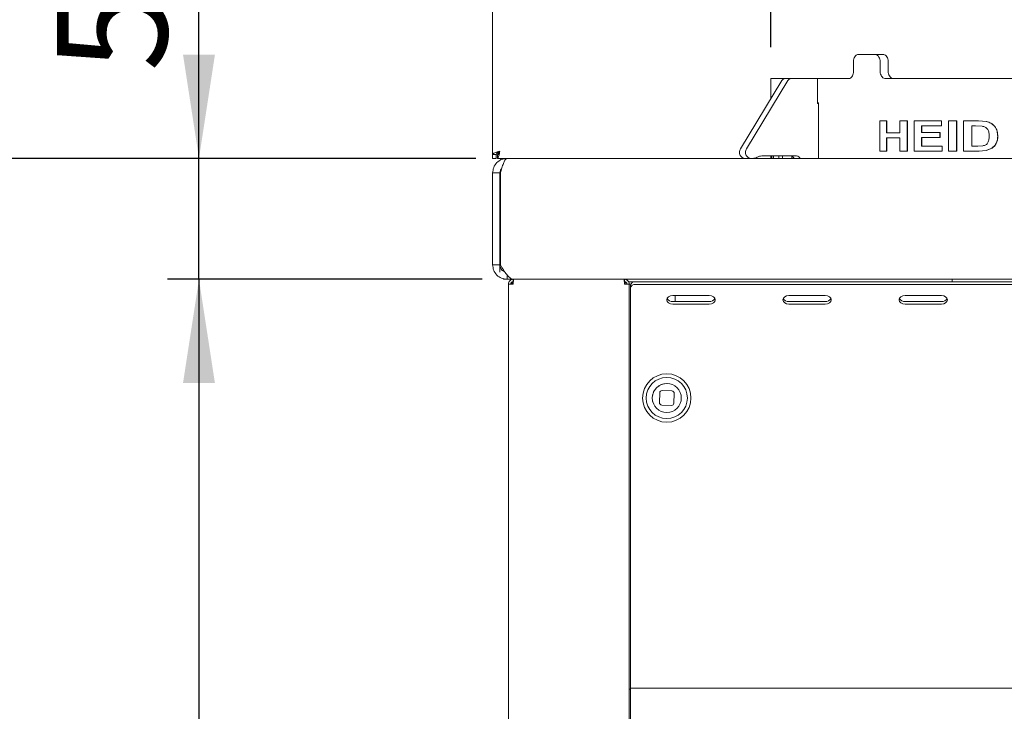
# Paper-space layout 'Blatt2' of a CAD drawing. Units: millimetres. Extents: x 5 to 415, y 5 to 292.
# Drawn here: x 45 to 76, y 221 to 243 of the extents above; entities that cross this region are included whole.
import ezdxf

# ---------------------------------------------------------------- set-up
doc = ezdxf.new("R2010")
doc.units = ezdxf.units.MM
doc.layers.add('BEMAßUNG', color=96, linetype='Continuous')
doc.styles.add('SLDTEXTSTYLE0', font='TXT', dxfattribs={"width": 0.75})
doc.dimstyles.new('SLDDIMSTYLE7', dxfattribs={"dimtxt": 3.5, "dimasz": 3.302, "dimexe": 0, "dimexo": 0.0625, "dimgap": 0.875, "dimtad": 1, "dimlfac": 13, "dimrnd": 1e-09, "dimzin": 12, "dimdsep": 46, "dimtxsty": 'SLDTEXTSTYLE0', "dimsah": 1, "dimcen": 0.09, "dimadec": 0, "dimazin": 3, "dimtfac": 1, "dimtmove": 0, "dimatfit": 0, "dimfxl": 0, "dimfrac": 2, "dimtolj": 1, "dimtzin": 12, "dimarcsym": 0})
doc.dimstyles.new('SLDDIMSTYLE8', dxfattribs={"dimtxt": 3.5, "dimasz": 3.302, "dimexe": 0, "dimexo": 0.0625, "dimgap": 0.875, "dimtad": 1, "dimlfac": 13, "dimrnd": 1e-09, "dimzin": 12, "dimdsep": 46, "dimtxsty": 'SLDTEXTSTYLE0', "dimsah": 1, "dimcen": 0.09, "dimadec": 0, "dimazin": 3, "dimtfac": 1, "dimtofl": 0, "dimtmove": 0, "dimatfit": 3, "dimfxl": 0, "dimfrac": 2, "dimtolj": 1, "dimtzin": 12, "dimarcsym": 0})

# ---------------------------------------------------------------- blocks, each defined once
blk = doc.blocks.new('_D_28')
at = {"layer": 'BEMAßUNG'}
for p, q in [((68.484, 241.821), (68.484, 245.928)), ((89.254, 241.821), (89.254, 245.928)), ((68.484, 244.928), (62.134, 244.928)), ((68.484, 244.928), (89.254, 244.928)), ((89.254, 244.928), (95.604, 244.928))]:
    blk.add_line(p, q, dxfattribs=at)
for points in [[(68.484, 244.928), (65.182, 245.436), (65.182, 244.42)], [(89.254, 244.928), (92.556, 244.42), (92.556, 245.436)]]:
    blk.add_solid(points, dxfattribs=at)
at = {"layer": 'BEMAßUNG', "char_height": 3.5, "attachment_point": 1, "style": 'SLDTEXTSTYLE0'}
for s, insert in [('%%c', (72.404, 249.44)), ('270', (77.682, 249.494))]:
    blk.add_mtext(s, dxfattribs=dict(at, insert=insert))
blk = doc.blocks.new('_D_31')
at = {"layer": 'BEMAßUNG'}
for p, q in [((50.301, 238.283), (50.301, 246.213)), ((59.1, 238.283), (49.301, 238.283)), ((50.301, 234.437), (50.301, 238.283)), ((59.311, 234.437), (49.301, 234.437)), ((50.301, 234.437), (50.301, 228.087))]:
    blk.add_line(p, q, dxfattribs=at)
for points in [[(50.301, 238.283), (50.809, 241.585), (49.793, 241.585)], [(50.301, 234.437), (49.793, 231.135), (50.809, 231.135)]]:
    blk.add_solid(points, dxfattribs=at)
at = {"layer": 'BEMAßUNG', "insert": (45.789, 241.041), "char_height": 3.5, "attachment_point": 1, "rotation": 90, "style": 'SLDTEXTSTYLE0'}
blk.add_mtext('50', dxfattribs=at)
blk = doc.blocks.new('_D_36')
at = {"layer": 'BEMAßUNG'}
for p, q in [((59.311, 234.437), (49.301, 234.437)), ((50.301, 234.437), (50.301, 184.437)), ((59.308, 184.437), (49.301, 184.437))]:
    blk.add_line(p, q, dxfattribs=at)
for points in [[(50.301, 234.437), (49.793, 231.135), (50.809, 231.135)], [(50.301, 184.437), (50.809, 187.739), (49.793, 187.739)]]:
    blk.add_solid(points, dxfattribs=at)
at = {"layer": 'BEMAßUNG', "insert": (45.789, 198.206), "char_height": 3.5, "attachment_point": 1, "rotation": 90, "style": 'SLDTEXTSTYLE0'}
blk.add_mtext('650', dxfattribs=at)
blk = doc.blocks.new('_D_38')
at = {"layer": 'BEMAßUNG'}
for p, q in [((59.1, 238.283), (42.438, 238.283)), ((43.438, 238.283), (43.438, 172.86)), ((61.992, 172.86), (42.438, 172.86))]:
    blk.add_line(p, q, dxfattribs=at)
for points in [[(43.438, 238.283), (42.93, 234.981), (43.946, 234.981)], [(43.438, 172.86), (43.946, 176.162), (42.93, 176.162)]]:
    blk.add_solid(points, dxfattribs=at)
at = {"layer": 'BEMAßUNG', "insert": (38.927, 203.126), "char_height": 3.5, "attachment_point": 1, "rotation": 90, "style": 'SLDTEXTSTYLE0'}
blk.add_mtext('H', dxfattribs=at)
blk = doc.blocks.new('_D_40')
at = {"layer": 'BEMAßUNG'}
for p, q in [((58.754, 276.86), (33.138, 276.86)), ((34.138, 276.86), (34.138, 172.86)), ((61.992, 172.86), (33.138, 172.86))]:
    blk.add_line(p, q, dxfattribs=at)
for points in [[(34.138, 276.86), (33.63, 273.558), (34.646, 273.558)], [(34.138, 172.86), (34.646, 176.162), (33.63, 176.162)]]:
    blk.add_solid(points, dxfattribs=at)
at = {"layer": 'BEMAßUNG', "insert": (29.627, 215.053), "char_height": 3.5, "attachment_point": 1, "rotation": 90, "style": 'SLDTEXTSTYLE0'}
blk.add_mtext('1350', dxfattribs=at)

psp = doc.layouts.new('Blatt2')

# ---------------------------------------------------------------- linework, layer by layer
at = {"color": 7, "linetype": 'Continuous', "lineweight": 15}
for p, q in [((59.63824, 271.85956), (59.63824, 238.40581)), ((71.26998, 241.59042), (71.79123, 241.59042)), ((71.79123, 241.59042), (72.04712, 241.59042)), ((71.11457, 241.35966), (71.11457, 241.05197)), ((71.96185, 241.35966), (71.96185, 241.05197)), ((72.21767, 241.35966), (72.21767, 241.05197)), ((68.4844, 240.82119), (68.4844, 240.17877)), ((68.4844, 240.82119), (68.94332, 240.82119)), ((68.94332, 240.82119), (69.13563, 240.82119)), ((69.97183, 240.82119), (69.13563, 240.82119)), ((69.97183, 240.03274), (69.97183, 240.82119)), ((69.97183, 240.82119), (70.963, 240.82119)), ((72.13587, 240.82119), (85.60215, 240.82119)), ((68.83418, 240.75559), (67.51815, 238.58535)), ((69.02649, 240.75559), (67.71046, 238.58535)), ((70.00413, 240.05196), (69.97183, 240.05196)), ((70.00413, 240.03274), (69.97183, 240.03274)), ((70.00413, 238.28273), (70.00413, 240.05196)), ((71.95155, 238.5135), (71.95155, 239.47504)), ((72.16613, 239.47504), (71.95155, 239.47504)), ((72.16613, 239.47504), (72.16613, 239.09289)), ((72.16613, 239.47504), (72.17604, 239.47504)), ((72.17604, 239.47504), (72.17604, 239.09289)), ((72.59042, 239.09289), (72.59042, 239.47504)), ((72.8191, 239.47504), (72.59042, 239.47504)), ((72.8191, 239.47504), (72.8191, 238.5135)), ((72.8191, 239.47504), (72.82805, 239.47504)), ((72.82805, 239.47504), (72.82805, 238.5135)), ((73.04205, 238.5135), (73.04205, 239.47504)), ((73.90684, 239.47504), (73.04205, 239.47504)), ((73.90684, 239.31478), (73.27939, 239.31478)), ((73.27939, 239.31478), (73.27939, 239.10522)), ((73.28766, 239.31478), (73.28766, 239.10522)), ((73.90684, 239.47504), (73.90684, 239.31478)), ((73.90684, 239.47504), (73.91418, 239.47504)), ((73.90684, 239.31478), (73.91418, 239.31478)), ((73.91418, 239.47504), (73.91418, 239.31478)), ((74.1362, 238.5135), (74.1362, 239.47504)), ((74.39078, 239.47504), (74.1362, 239.47504)), ((74.39078, 239.47504), (74.39078, 238.5135)), ((74.39078, 239.47504), (74.3974, 239.47504)), ((74.3974, 239.47504), (74.3974, 238.5135)), ((75.08593, 239.47504), (74.61487, 239.47504)), ((74.61487, 238.5135), (74.61487, 239.47504)), ((74.99195, 239.31478), (74.87553, 239.31478)), ((74.87553, 239.31478), (74.87553, 238.67376)), ((74.88144, 239.31478), (74.88144, 238.67376)), ((75.20588, 239.30554), (74.99195, 239.31478)), ((75.08593, 239.47504), (75.33257, 239.45674)), ((75.08593, 239.47504), (75.09152, 239.47504)), ((75.09152, 239.47504), (75.3378, 239.45674)), ((75.33257, 239.45674), (75.3378, 239.45674)), ((72.59042, 239.09289), (72.16613, 239.09289)), ((72.59042, 238.93264), (72.16613, 238.93264)), ((72.16613, 238.93264), (72.16613, 238.5135)), ((72.17604, 238.93264), (72.17604, 238.5135)), ((72.59042, 238.5135), (72.59042, 238.93264)), ((73.8635, 239.10522), (73.27939, 239.10522)), ((73.8635, 238.94496), (73.27939, 238.94496)), ((73.27939, 238.94496), (73.27939, 238.67376)), ((73.28766, 238.94496), (73.28766, 238.67376)), ((73.8635, 239.10522), (73.8635, 238.94496)), ((73.8635, 239.10522), (73.8709, 239.10522)), ((73.8635, 238.94496), (73.8709, 238.94496)), ((73.8709, 239.10522), (73.8709, 238.94496)), ((75.6981, 238.98503), (75.70279, 238.98503)), ((73.92855, 238.67376), (73.27939, 238.67376)), ((73.92855, 238.67376), (73.92855, 238.5135)), ((73.92855, 238.67376), (73.93586, 238.67376)), ((73.93586, 238.67376), (73.93586, 238.5135)), ((75.06922, 238.67376), (74.87553, 238.67376)), ((75.06922, 238.67376), (75.2272, 238.68301)), ((75.51694, 238.61058), (75.33166, 238.53392)), ((75.5219, 238.61058), (75.33689, 238.53392)), ((75.51694, 238.61058), (75.5219, 238.61058)), ((75.65771, 238.78047), (75.66246, 238.78047)), ((59.63824, 238.40581), (59.75363, 238.40581)), ((59.63824, 238.40581), (59.63824, 238.28273)), ((59.63824, 238.28273), (59.75363, 238.28273)), ((59.75363, 238.40581), (59.75363, 238.28273)), ((59.81162, 238.40471), (59.78181, 238.46569)), ((59.79209, 238.39812), (59.79209, 238.28273)), ((60.09978, 238.28273), (59.79209, 238.28273)), ((59.84108, 238.42896), (59.79293, 238.47822)), ((59.90367, 238.23458), (59.87602, 238.28273)), ((60.09978, 238.28273), (97.63824, 238.28273)), ((68.19707, 238.35966), (69.30565, 238.35966)), ((68.4844, 238.35966), (68.4844, 238.28273)), ((68.51802, 238.35966), (68.51802, 238.28273)), ((68.57062, 238.28273), (68.57062, 238.35966)), ((68.73495, 238.35966), (68.73495, 238.28273)), ((68.8567, 238.28273), (68.8567, 238.35966)), ((69.14913, 238.354), (69.14913, 238.28273)), ((72.16613, 238.5135), (71.95155, 238.5135)), ((72.16613, 238.5135), (72.17604, 238.5135)), ((72.8191, 238.5135), (72.59042, 238.5135)), ((72.8191, 238.5135), (72.82805, 238.5135)), ((73.92855, 238.5135), (73.04205, 238.5135)), ((73.92855, 238.5135), (73.93586, 238.5135)), ((74.39078, 238.5135), (74.1362, 238.5135)), ((74.39078, 238.5135), (74.3974, 238.5135)), ((75.10013, 238.5135), (74.61487, 238.5135)), ((75.33166, 238.53392), (75.10013, 238.5135)), ((75.10013, 238.5135), (75.1057, 238.5135)), ((75.33689, 238.53392), (75.1057, 238.5135)), ((75.33166, 238.53392), (75.33689, 238.53392)), ((59.63824, 237.8212), (59.86901, 237.8212)), ((59.63824, 237.8212), (59.63824, 234.89812)), ((59.86901, 237.8212), (59.86901, 234.89812)), ((59.8844, 237.8212), (59.8844, 234.89812)), ((59.88533, 237.8212), (59.8844, 237.8212)), ((59.86901, 234.89812), (59.63824, 234.89812)), ((59.86901, 234.66735), (59.86901, 234.89812)), ((60.09978, 234.57246), (60.09978, 234.43658)), ((60.02209, 234.45225), (60.02209, 234.43658)), ((60.09978, 234.43658), (60.02209, 234.43658)), ((61.79949, 234.43658), (60.09978, 234.43658)), ((60.29209, 234.28273), (60.13824, 234.28273)), ((60.13824, 184.59043), (60.13824, 234.28273)), ((60.23824, 234.33749), (60.23824, 234.28273)), ((60.27286, 234.35966), (60.29209, 234.35966)), ((60.27286, 234.28273), (60.27286, 234.35966)), ((60.29209, 234.43658), (60.29209, 234.35966)), ((60.31129, 234.43658), (97.43433, 234.43658)), ((61.94594, 234.43658), (61.88148, 234.43658)), ((95.79209, 234.43658), (61.94594, 234.43658)), ((63.83055, 234.43658), (63.83055, 234.35966)), ((63.83055, 234.35966), (63.84978, 234.35966)), ((63.9844, 234.28273), (63.83055, 234.28273)), ((63.84978, 234.35966), (63.84978, 234.28273)), ((63.96063, 234.35966), (74.09978, 234.35966)), ((63.9844, 184.5212), (63.9844, 234.28273)), ((64.03196, 234.28273), (63.9844, 234.28273)), ((64.02286, 234.16428), (64.02286, 234.24587)), ((64.17671, 234.35466), (93.56132, 234.35466)), ((64.17671, 234.27307), (93.56132, 234.27307)), ((64.23425, 234.35466), (64.2344, 234.35966)), ((67.4844, 234.35966), (67.4844, 234.35466)), ((71.00363, 234.35966), (71.00378, 234.35466)), ((71.73425, 234.35466), (71.7344, 234.35966)), ((74.25363, 234.35966), (74.09978, 234.35966)), ((74.25363, 234.43658), (74.25363, 234.35966)), ((74.40747, 234.35966), (74.25363, 234.35966)), ((74.40747, 234.35966), (75.02286, 234.35966)), ((75.02286, 234.35466), (75.02286, 234.35966)), ((75.02286, 234.35966), (75.63824, 234.35966)), ((75.63824, 234.35966), (82.09978, 234.35966)), ((64.02286, 233.30719), (64.02286, 234.16428)), ((66.52286, 233.91952), (65.36901, 233.91952)), ((65.44594, 233.91952), (65.44594, 233.72914)), ((70.21517, 233.91952), (69.06132, 233.91952)), ((73.90747, 233.91952), (72.75363, 233.91952)), ((66.52286, 233.72914), (65.36901, 233.72914)), ((65.36901, 233.64755), (66.52286, 233.64755)), ((70.21517, 233.72914), (69.06132, 233.72914)), ((69.06132, 233.64755), (70.21517, 233.64755)), ((73.90747, 233.72914), (72.75363, 233.72914)), ((72.75363, 233.64755), (73.90747, 233.64755)), ((64.02286, 233.30719), (64.02286, 233.22561)), ((64.02286, 233.22561), (64.02286, 221.55196)), ((64.95124, 230.82388), (64.94089, 230.51636)), ((65.33823, 230.88781), (65.03071, 230.89817)), ((65.40217, 230.50082), (65.41252, 230.80834)), ((65.01518, 230.43689), (65.3227, 230.42653)), ((63.9844, 221.39812), (64.02286, 221.39812)), ((64.02286, 221.55196), (64.02286, 221.43658)), ((64.02286, 221.43658), (93.71517, 221.43658)), ((64.02286, 221.20581), (64.02286, 221.43658)), ((64.02286, 217.78273), (64.02286, 221.20581))]:
    psp.add_line(p, q, dxfattribs=at)
at = {"color": 7, "linetype": 'Continuous', "lineweight": 15, "flags": 128}
for points in [[(65.36901, 233.91952), (65.29542, 233.90917), (65.23303, 233.87969), (65.19134, 233.83557), (65.17671, 233.78353), (65.19134, 233.7315), (65.23303, 233.68738), (65.29542, 233.6579), (65.36901, 233.64755)], [(66.52286, 233.64755), (66.59645, 233.6579), (66.65884, 233.68738), (66.70053, 233.7315), (66.71517, 233.78353), (66.70053, 233.83557), (66.65884, 233.87969), (66.59645, 233.90917), (66.52286, 233.91952)], [(69.06132, 233.91952), (68.98773, 233.90917), (68.92534, 233.87969), (68.88365, 233.83557), (68.86901, 233.78353), (68.88365, 233.7315), (68.92534, 233.68738), (68.98773, 233.6579), (69.06132, 233.64755)], [(70.21517, 233.64755), (70.28876, 233.6579), (70.35115, 233.68738), (70.39284, 233.7315), (70.40747, 233.78353), (70.39284, 233.83557), (70.35115, 233.87969), (70.28876, 233.90917), (70.21517, 233.91952)], [(72.75363, 233.91952), (72.68004, 233.90917), (72.61765, 233.87969), (72.57596, 233.83557), (72.56132, 233.78353), (72.57596, 233.7315), (72.61765, 233.68738), (72.68004, 233.6579), (72.75363, 233.64755)], [(73.90747, 233.64755), (73.98107, 233.6579), (74.04346, 233.68738), (74.08514, 233.7315), (74.09978, 233.78353), (74.08514, 233.83557), (74.04346, 233.87969), (73.98107, 233.90917), (73.90747, 233.91952)], [(64.76068, 230.46251), (64.72606, 230.56268), (64.71543, 230.67788)]]:
    psp.add_lwpolyline(points, dxfattribs=at)
at = {"color": 7, "linetype": 'Continuous', "lineweight": 15}
for radius in [0.76923, 0.65385, 0.46154]:
    psp.add_circle((65.17671, 230.66235), radius, dxfattribs=at)
for centre, radius, start, end in [((68.94665, 240.69207), 0.12917, 91.476899, 150.541719), ((69.13896, 240.69207), 0.12917, 91.476899, 150.541719), ((67.6787, 238.47567), 0.19444, 145.660905, 262.872962), ((67.87101, 238.47567), 0.19444, 145.661046, 262.87282), ((67.90571, 238.57967), 0.29694, 270.188339, 299.487471), ((68.19806, 238.06263), 0.29703, 90.190823, 119.481382), ((69.10839, 238.22723), 0.13252, 24.762604, 87.857787), ((69.3007, 238.22723), 0.13252, 24.761372, 87.859019), ((64.15747, 234.21868), 0.13733, 81.950154, 168.579503), ((64.15747, 234.13709), 0.13733, 81.950154, 168.579503), ((65.35018, 233.91722), 0.18902, 209.435386, 275.716615), ((66.54169, 233.91722), 0.18902, 264.283107, 330.5646), ((69.0425, 233.91723), 0.18903, 209.43668, 275.715612), ((70.234, 233.91722), 0.18902, 264.283165, 330.564835), ((72.7348, 233.91722), 0.18902, 209.435173, 275.716974), ((73.9263, 233.91722), 0.18902, 264.283526, 330.564401), ((65.17671, 230.66235), 0.46154, 88.071596, 178.071596), ((65.02812, 230.82129), 0.07692, 88.071596, 178.071596), ((65.33564, 230.81093), 0.07692, 358.071596, 88.071596), ((65.01777, 230.51377), 0.07692, 178.071596, 268.071596), ((65.32529, 230.50342), 0.07692, 268.071596, 358.071596)]:
    psp.add_arc(centre, radius, start, end, dxfattribs=at)
for points, knots in [([(71.26998, 241.59042), (71.25234, 241.58788), (71.21706, 241.58278), (71.17053, 241.543), (71.13561, 241.48445), (71.1172, 241.41957), (71.11532, 241.37668), (71.11457, 241.35966)], [0, 0, 0, 0, 0.21467972, 0.429359725, 0.644015178, 0.85868667, 1, 1, 1, 1]), ([(71.96185, 241.35966), (71.95994, 241.3856), (71.95613, 241.43749), (71.92647, 241.50664), (71.88302, 241.55883), (71.83513, 241.58649), (71.80371, 241.58931), (71.79123, 241.59042)], [0, 0, 0, 0, 0.214683631, 0.429358753, 0.644041152, 0.858702271, 1, 1, 1, 1]), ([(72.04712, 241.59042), (72.06613, 241.58788), (72.10415, 241.58278), (72.15529, 241.543), (72.19408, 241.48445), (72.21472, 241.41957), (72.21683, 241.37668), (72.21767, 241.35966)], [0, 0, 0, 0, 0.21467905, 0.4293592, 0.64401419, 0.8586742, 1, 1, 1, 1]), ([(71.11457, 241.05197), (71.11288, 241.02602), (71.10948, 240.97413), (71.08307, 240.90498), (71.04443, 240.85279), (71.0019, 240.82514), (70.97405, 240.82232), (70.963, 240.82119)], [0, 0, 0, 0, 0.21468169, 0.42936688, 0.64404646, 0.85870151, 1, 1, 1, 1]), ([(72.13587, 240.82119), (72.11616, 240.82374), (72.07673, 240.82884), (72.02462, 240.86862), (71.98546, 240.92717), (71.96479, 240.99206), (71.96268, 241.03494), (71.96185, 241.05197)], [0, 0, 0, 0, 0.214677992, 0.42936246, 0.644006635, 0.858675512, 1, 1, 1, 1]), ([(72.21767, 241.05197), (72.21957, 241.02602), (72.22338, 240.97413), (72.25314, 240.90498), (72.29714, 240.85279), (72.34618, 240.82514), (72.37881, 240.82232), (72.39176, 240.82119)], [0, 0, 0, 0, 0.21468098, 0.4293652, 0.64404409, 0.85869705, 1, 1, 1, 1]), ([(75.42888, 238.99389), (75.42805, 239.0305), (75.4268, 239.0861), (75.40785, 239.15681), (75.38338, 239.2055), (75.34853, 239.24573), (75.29049, 239.2865), (75.23967, 239.29793), (75.20588, 239.30554)], [0, 0, 0, 0, 0.24978172, 0.37936362, 0.49996182, 0.62457818, 0.75035964, 1, 1, 1, 1]), ([(75.33257, 239.45674), (75.38334, 239.44167), (75.48478, 239.41157), (75.59018, 239.32068), (75.64997, 239.22872), (75.69104, 239.12495), (75.69528, 239.04098), (75.6981, 238.98503)], [0, 0, 0, 0, 0.25011825, 0.49968258, 0.62495718, 0.75013717, 1, 1, 1, 1]), ([(75.3378, 239.45674), (75.3885, 239.44167), (75.48982, 239.41156), (75.59505, 239.32065), (75.65473, 239.22872), (75.69574, 239.12494), (75.69997, 239.04097), (75.70279, 238.98503)], [0, 0, 0, 0, 0.24995059, 0.49945235, 0.62474879, 0.74998246, 1, 1, 1, 1]), ([(75.2272, 238.68301), (75.25974, 238.69073), (75.30859, 238.70232), (75.36218, 238.7456), (75.40102, 238.8031), (75.42624, 238.8887), (75.428, 238.9588), (75.42888, 238.99389)], [0, 0, 0, 0, 0.24991866, 0.37520497, 0.50037277, 0.74992831, 1, 1, 1, 1]), ([(75.6981, 238.98503), (75.69695, 238.94969), (75.69465, 238.87907), (75.67002, 238.81332), (75.65771, 238.78047)], [0, 0, 0, 0, 0.5003349, 1, 1, 1, 1]), ([(75.70279, 238.98503), (75.70164, 238.94969), (75.69935, 238.87908), (75.67475, 238.81332), (75.66246, 238.78047)], [0, 0, 0, 0, 0.50036831, 1, 1, 1, 1]), ([(75.65771, 238.78047), (75.63955, 238.74725), (75.60323, 238.68079), (75.54571, 238.63399), (75.51694, 238.61058)], [0, 0, 0, 0, 0.49991815, 1, 1, 1, 1]), ([(75.66246, 238.78047), (75.64433, 238.74725), (75.60807, 238.68081), (75.55063, 238.63399), (75.5219, 238.61058)], [0, 0, 0, 0, 0.50001374, 1, 1, 1, 1]), ([(59.63824, 238.40581), (59.64171, 238.41478), (59.64865, 238.43274), (59.70201, 238.45966), (59.77829, 238.48658), (59.83877, 238.50453), (59.86901, 238.5135)], [0, 0, 0, 0, 0.25000107, 0.50000181, 0.75000013, 1, 1, 1, 1]), ([(60.09978, 238.28273), (60.0393, 238.2758), (59.91835, 238.26192), (59.76579, 238.15519), (59.65906, 238.00263), (59.64518, 237.88168), (59.63824, 237.8212)], [0, 0, 0, 0, 0.25000152, 0.50000265, 0.75000048, 1, 1, 1, 1]), ([(59.75363, 238.40581), (59.75536, 238.41478), (59.75883, 238.43274), (59.78551, 238.45966), (59.82365, 238.48658), (59.85389, 238.50453), (59.86901, 238.5135)], [0, 0, 0, 0, 0.25000762, 0.5000061, 0.74999809, 1, 1, 1, 1]), ([(59.86901, 238.5135), (59.86338, 238.48698), (59.85212, 238.43393), (59.83523, 238.36363), (59.81834, 238.31136), (59.80393, 238.28593), (59.79521, 238.28358), (59.79209, 238.28273)], [0, 0, 0, 0, 0.21949016, 0.43898825, 0.65849467, 0.87799046, 1, 1, 1, 1]), ([(59.86901, 238.5135), (59.86303, 238.4994), (59.85105, 238.47118), (59.83308, 238.43447), (59.81514, 238.4084), (59.80143, 238.39883), (59.79378, 238.39825), (59.79209, 238.39812)], [0, 0, 0, 0, 0.23348964, 0.46696473, 0.70035176, 0.93372751, 1, 1, 1, 1]), ([(59.88533, 237.8212), (59.90134, 237.87531), (59.93337, 237.98356), (59.98142, 238.1262), (60.02944, 238.23078), (60.06899, 238.27759), (60.09236, 238.28149), (60.09978, 238.28273)], [0, 0, 0, 0, 0.223914858, 0.447866063, 0.671817243, 0.895768154, 1, 1, 1, 1]), ([(59.93297, 237.97893), (59.91509, 237.95679), (59.87794, 237.91077), (59.87206, 237.8518), (59.86901, 237.8212)], [0, 0, 0, 0, 0.4811303, 1, 1, 1, 1]), ([(59.63824, 234.89812), (59.64511, 234.83794), (59.65885, 234.71754), (59.76464, 234.56541), (59.91696, 234.45782), (60.03849, 234.4437), (60.09978, 234.43658)], [0, 0, 0, 0, 0.24876044, 0.49771361, 0.74666468, 1, 1, 1, 1]), ([(59.86901, 234.89812), (59.8754, 234.85908), (59.8882, 234.78091), (59.9539, 234.70396), (60.00319, 234.69307), (60.01356, 234.69078)], [0, 0, 0, 0, 0.44052056, 0.88222559, 1, 1, 1, 1]), ([(60.31129, 234.43995), (60.30746, 234.43886), (60.26813, 234.42758), (60.19326, 234.4731), (60.08672, 234.57614), (59.9837, 234.72977), (59.91631, 234.84401), (59.8844, 234.89812)], [0, 0, 0, 0, 0.02687595, 0.27641862, 0.52596354, 0.77550371, 1, 1, 1, 1]), ([(59.97668, 234.46141), (59.98842, 234.45108), (60.00359, 234.43774), (60.01867, 234.43679), (60.02209, 234.43658)], [0, 0, 0, 0, 0.77343602, 1, 1, 1, 1]), ([(60.29209, 234.43658), (60.27193, 234.43427), (60.23161, 234.42964), (60.18076, 234.39406), (60.14518, 234.34321), (60.14056, 234.30289), (60.13824, 234.28273)], [0, 0, 0, 0, 0.25000246, 0.50000634, 0.75001217, 1, 1, 1, 1]), ([(60.29209, 234.35966), (60.28201, 234.3585), (60.26185, 234.35619), (60.23642, 234.3384), (60.21864, 234.31297), (60.21632, 234.29281), (60.21517, 234.28273)], [0, 0, 0, 0, 0.24999915, 0.50000629, 0.75001076, 1, 1, 1, 1]), ([(60.29209, 234.28273), (60.29345, 234.30289), (60.29617, 234.34321), (60.30025, 234.39406), (60.30433, 234.42964), (60.30705, 234.43427), (60.30841, 234.43658)], [0, 0, 0, 0, 0.24998731, 0.49999463, 0.74999404, 1, 1, 1, 1]), ([(63.81423, 234.43658), (63.81559, 234.43427), (63.81831, 234.42964), (63.82239, 234.39406), (63.82647, 234.34321), (63.82919, 234.30289), (63.83055, 234.28273)], [0, 0, 0, 0, 0.25000596, 0.50000537, 0.75001269, 1, 1, 1, 1]), ([(63.9844, 234.28273), (63.98209, 234.30289), (63.97746, 234.34321), (63.94188, 234.39406), (63.89103, 234.42964), (63.85071, 234.43427), (63.83055, 234.43658)], [0, 0, 0, 0, 0.24998852, 0.49999413, 0.74999778, 1, 1, 1, 1]), ([(63.90747, 234.28273), (63.90632, 234.29281), (63.90401, 234.31297), (63.88622, 234.3384), (63.86079, 234.35619), (63.84063, 234.3585), (63.83055, 234.35966)], [0, 0, 0, 0, 0.24998621, 0.4999947, 0.74999285, 1, 1, 1, 1])]:
    psp.add_open_spline(points, degree=3, knots=knots, dxfattribs=at)

# ---------------------------------------------------------------- dimensions: what is measured, and where the dimension line sits
at = {"layer": 'BEMAßUNG'}
for base, p1, p2, dimstyle, picture, middle in [((34.13824, 172.85966), (59.75363, 276.85966), (62.99209, 172.85966), 'SLDDIMSTYLE8', '_D_40', (34.13824, 220.22513)), ((50.30119, 238.28273), (60.31139, 234.43658), (60.09978, 238.28273), 'SLDDIMSTYLE7', '_D_31', (50.30119, 243.62696)), ((50.30119, 184.43658), (60.31139, 234.43658), (60.30841, 184.43658), 'SLDDIMSTYLE8', '_D_36', (50.30119, 202.08563))]:
    dim = psp.add_linear_dim(base=base, p1=p1, p2=p2, angle=90, dimstyle=dimstyle, dxfattribs=at)
    dim.commit()
    dim.dimension.update_dxf_attribs({"geometry": picture, "text_midpoint": middle, "dimtype": 160})
for base, p1, p2, angle, text, dimstyle, picture, middle in [((89.25363, 244.9283), (68.4844, 240.8212), (89.25363, 240.8212), 0, '%%c<>', 'SLDDIMSTYLE7', '_D_28', (78.92198, 244.9283)), ((43.43845, 172.85966), (60.09978, 238.28273), (62.99209, 172.85966), 90, 'H', 'SLDDIMSTYLE8', '_D_38', (43.43845, 204.7135))]:
    dim = psp.add_linear_dim(base=base, p1=p1, p2=p2, angle=angle, text=text, dimstyle=dimstyle, dxfattribs=at)
    dim.commit()
    dim.dimension.update_dxf_attribs({"geometry": picture, "text_midpoint": middle, "dimtype": 160})

doc.saveas('drawing.dxf')
